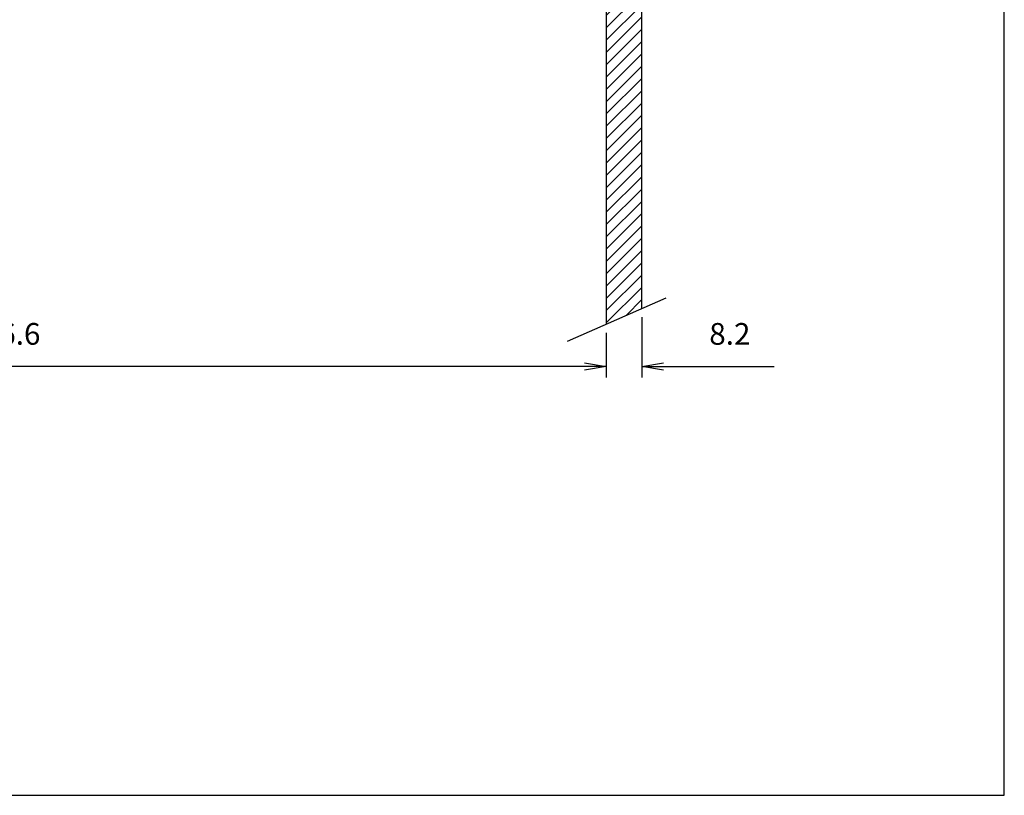
# Model space of a CAD drawing. Extents: x -518 to 944, y -558 to -148.
# Drawn here: x 718 to 944, y -558 to -379 of the extents above; entities that cross this region are included whole.
import ezdxf

# ---------------------------------------------------------------- set-up
doc = ezdxf.new("R2010")
doc.units = 0
doc.header["$LTSCALE"] = 1.21
doc.header["$MEASUREMENT"] = 0
doc.layers.get('0').update_dxf_attribs({"linetype": 'CONTINUOUS'})
doc.layers.get('Defpoints').update_dxf_attribs({"linetype": 'CONTINUOUS'})
doc.layers.add('COTATION1', color=50, linetype='CONTINUOUS')
doc.styles.add('ROMANS', font='romans.shx')
doc.dimstyles.new('SC_DEFAUT$0', dxfattribs={"dimscale": 0, "dimtxt": 5, "dimasz": 5, "dimexe": 2.5, "dimexo": 2, "dimgap": 5, "dimtad": 1, "dimtoh": 1, "dimdec": 4, "dimzin": 12, "dimdsep": 46, "dimtxsty": 'ROMANS', "dimblk1": 'OPEN', "dimblk2": 'OPEN', "dimsah": 1, "dimcen": -0.09, "dimadec": 0, "dimazin": 0, "dimtfac": 1, "dimtdec": 4, "dimtofl": 0, "dimtmove": 0, "dimatfit": 3, "dimldrblk": 'OPEN', "dimfxl": 1, "dimtolj": 1, "dimtzin": 12, "dimarcsym": 0})

# ---------------------------------------------------------------- blocks, each defined once
blk = doc.blocks.new('_OPEN')
at = {"color": 0, "linetype": 'ByBlock'}
for p, q in [((-1, 0.167), (0, 0)), ((0, 0), (-1, -0.167)), ((0, 0), (-1, 0))]:
    blk.add_line(p, q, dxfattribs=at)
blk = doc.blocks.new('*D7')
at = {"layer": 'COTATION1', "color": 0, "lineweight": -2}
for p, q in [((852.54, -451.12), (852.54, -461.37)), ((515.89, -453.07), (515.89, -461.37)), ((847.54, -458.87), (520.89, -458.87))]:
    blk.add_line(p, q, dxfattribs=at)
at = {"layer": 'Defpoints', "color": 0}
for p in [(852.54, -449.12), (515.89, -451.07), (515.89, -458.87)]:
    blk.add_point(p, dxfattribs=at)
at = {"layer": 'COTATION1', "color": 0, "lineweight": -2, "xscale": 5, "yscale": 5, "zscale": 5, "rotation": 180}
blk.add_blockref('_OPEN', (515.89, -458.87), dxfattribs=at)
at = {"layer": 'COTATION1', "color": 0, "lineweight": -2, "xscale": 5, "yscale": 5, "zscale": 5}
blk.add_blockref('_OPEN', (852.54, -458.87), dxfattribs=at)
at = {"layer": 'COTATION1', "color": 0, "insert": (713.83, -451.37), "char_height": 5, "attachment_point": 5, "style": 'ROMANS'}
blk.add_mtext('\\A1;336.6', dxfattribs=at)
blk = doc.blocks.new('*D13')
at = {"layer": 'COTATION1', "color": 0, "lineweight": -2}
for p, q in [((860.72, -447.54), (860.72, -461.37)), ((852.54, -451.12), (852.54, -461.37)), ((847.54, -458.87), (842.54, -458.87)), ((865.72, -458.87), (891.19, -458.87))]:
    blk.add_line(p, q, dxfattribs=at)
at = {"layer": 'Defpoints', "color": 0}
for p in [(860.72, -445.54), (852.54, -449.12), (852.54, -458.87)]:
    blk.add_point(p, dxfattribs=at)
at = {"layer": 'COTATION1', "color": 0, "lineweight": -2, "xscale": 5, "yscale": 5, "zscale": 5}
blk.add_blockref('_OPEN', (852.54, -458.87), dxfattribs=at)
at = {"layer": 'COTATION1', "color": 0, "lineweight": -2, "xscale": 5, "yscale": 5, "zscale": 5, "rotation": 180}
blk.add_blockref('_OPEN', (860.72, -458.87), dxfattribs=at)
at = {"layer": 'COTATION1', "color": 0, "insert": (880.96, -451.37), "char_height": 5, "attachment_point": 5, "style": 'ROMANS'}
blk.add_mtext('\\A1;8.2', dxfattribs=at)

msp = doc.modelspace()

# ---------------------------------------------------------------- hatches: boundary and pattern name
at = {"layer": 'COTATION1'}
h = msp.add_hatch(dxfattribs=at)
h.set_pattern_fill('ANSI31', color=256, scale=16, style=0)
h.set_pattern_definition([(45, (-870.806, -93.2944), (-1.4142136, 1.4142136), [])])
h.paths.add_polyline_path([(852.53648, -247.65703), (852.53648, -319.35967), (860.7172, -319.35967), (860.7172, -244.07205)])
h.paths.add_polyline_path([(852.53648, -369.75967), (852.53648, -449.12031), (860.7172, -445.53533), (860.7172, -369.75967)])
edge = h.paths.add_edge_path()
edge.add_line((860.7172, -321.75967), (860.7172, -326.95831))
edge.add_line((852.53648, -333.80029), (852.53648, -321.75967))
edge.add_line((860.7172, -334.56821), (860.7172, -330.35831))
edge.add_line((860.7172, -354.56821), (860.7172, -367.35967))
edge.add_line((855.91392, -354.69685), (856.41352, -355.5615))
edge.add_line((855.4646, -354.69478), (855.48769, -354.66159))
edge.add_line((855.48769, -354.66159), (855.56289, -354.60145))
edge.add_line((855.56289, -354.60145), (855.67895, -354.5692))
edge.add_line((855.67895, -354.5692), (855.80024, -354.59535))
edge.add_line((855.80024, -354.59535), (855.87773, -354.65098))
edge.add_line((855.87773, -354.65098), (855.90996, -354.69263))
edge.add_line((855.90996, -354.69263), (855.91392, -354.69685))
edge.add_line((854.96368, -355.5615), (855.4646, -354.69478))
edge.add_line((854.41551, -354.69559), (854.91511, -355.56024))
edge.add_line((854.96368, -355.5615), (854.95659, -355.56821))
edge.add_line((854.92445, -355.56821), (854.91511, -355.56024))
edge.add_line((854.92445, -355.56821), (854.95659, -355.56821))
edge.add_line((852.53648, -367.35967), (860.7172, -367.35967))
edge.add_line((852.53648, -321.75967), (860.7172, -321.75967))
edge.add_arc((858.83945, -329.95831), 0.4, 180, 270)
edge.add_arc((858.83945, -327.35831), 0.4, 90, 180)
edge.add_line((859.93945, -334.56821), (859.93945, -333.96425))
edge.add_line((859.93945, -354.73375), (859.93945, -354.56821))
edge.add_line((858.43945, -327.35849), (858.43945, -329.95813))
edge.add_line((852.5374, -354.56056), (852.53648, -367.35967))
edge.add_line((856.21269, -334.44168), (856.21376, -334.44366))
edge.add_line((859.21541, -334.44529), (858.71529, -333.57667))
edge.add_line((854.71531, -334.44326), (854.21495, -333.5765))
edge.add_line((853.21482, -334.44072), (852.71465, -333.5754))
edge.add_line((857.71415, -334.44023), (857.21219, -333.57668))
edge.add_line((856.21269, -334.44168), (855.71234, -333.57505))
edge.add_line((853.21514, -334.44127), (853.21482, -334.44072))
edge.add_line((854.71471, -334.44224), (854.71531, -334.44326))
edge.add_line((858.46421, -354.69436), (858.4898, -354.65841))
edge.add_line((858.4898, -354.65841), (858.56545, -354.59841))
edge.add_line((858.56545, -354.59841), (858.68215, -354.56669))
edge.add_line((858.68215, -354.56669), (858.80372, -354.5939))
edge.add_line((858.80372, -354.5939), (858.87999, -354.6494))
edge.add_line((858.87999, -354.6494), (858.91141, -354.69029))
edge.add_line((858.91141, -354.69029), (858.91393, -354.69457))
edge.add_line((859.46175, -355.56001), (859.93945, -354.73375))
edge.add_line((857.96219, -355.5615), (858.46421, -354.69436))
edge.add_line((856.46531, -355.56015), (856.96468, -354.69592))
edge.add_line((853.46527, -355.56024), (853.96534, -354.69477))
edge.add_line((858.91393, -354.69457), (859.41535, -355.56055))
edge.add_line((857.41432, -354.69506), (857.91363, -355.56024))
edge.add_line((852.9148, -354.69316), (853.41577, -355.55982))
edge.add_line((856.96468, -354.69592), (856.99142, -354.65858))
edge.add_line((856.99142, -354.65858), (857.06892, -354.59817))
edge.add_line((857.06892, -354.59817), (857.1883, -354.5678))
edge.add_line((857.1883, -354.5678), (857.3056, -354.59563))
edge.add_line((857.3056, -354.59563), (857.38161, -354.65147))
edge.add_line((857.38161, -354.65147), (857.41432, -354.69506))
edge.add_line((853.96415, -354.69581), (853.98928, -354.66034))
edge.add_line((853.98928, -354.66034), (854.06448, -354.60019))
edge.add_line((854.06448, -354.60019), (854.18054, -354.56795))
edge.add_line((854.18054, -354.56795), (854.30182, -354.5941))
edge.add_line((854.30182, -354.5941), (854.37932, -354.64973))
edge.add_line((854.37932, -354.64973), (854.41155, -354.69137))
edge.add_line((854.41155, -354.69137), (854.41551, -354.69559))
edge.add_line((855.16386, -334.44235), (855.15513, -334.4564))
edge.add_line((855.15513, -334.4564), (855.10479, -334.51053))
edge.add_line((855.10479, -334.51053), (855.00208, -334.5621))
edge.add_line((855.00208, -334.5621), (854.87931, -334.56296))
edge.add_line((854.87931, -334.56296), (854.78023, -334.516))
edge.add_line((854.78023, -334.516), (854.7293, -334.46541))
edge.add_line((854.7293, -334.46541), (854.71531, -334.44326))
edge.add_line((856.66369, -334.44308), (856.65749, -334.4542))
edge.add_line((856.65749, -334.4542), (856.60996, -334.50704))
edge.add_line((856.60996, -334.50704), (856.51341, -334.55918))
edge.add_line((856.51341, -334.55918), (856.3914, -334.56543))
edge.add_line((856.3914, -334.56543), (856.28618, -334.51969))
edge.add_line((856.28618, -334.51969), (856.23209, -334.4679))
edge.add_line((856.23209, -334.4679), (856.21376, -334.44366))
edge.add_line((858.16379, -334.4412), (858.15887, -334.44933))
edge.add_line((858.15887, -334.44933), (858.11252, -334.50245))
edge.add_line((858.11252, -334.50245), (858.01301, -334.55722))
edge.add_line((858.01301, -334.55722), (857.88903, -334.56321))
edge.add_line((857.88903, -334.56321), (857.78512, -334.51755))
edge.add_line((857.78512, -334.51755), (857.73048, -334.46488))
edge.add_line((857.73048, -334.46488), (857.71415, -334.44023))
edge.add_line((853.66418, -334.44121), (853.65933, -334.44923))
edge.add_line((853.65933, -334.44923), (853.61308, -334.50232))
edge.add_line((853.61308, -334.50232), (853.51556, -334.55657))
edge.add_line((853.51556, -334.55657), (853.39248, -334.56381))
edge.add_line((853.39248, -334.56381), (853.28574, -334.51769))
edge.add_line((853.28574, -334.51769), (853.2303, -334.46409))
edge.add_line((853.2303, -334.46409), (853.21514, -334.44127))
edge.add_line((859.66407, -334.44334), (859.65812, -334.45319))
edge.add_line((859.65812, -334.45319), (859.61162, -334.50615))
edge.add_line((859.61162, -334.50615), (859.51027, -334.56109))
edge.add_line((859.51027, -334.56109), (859.38423, -334.56529))
edge.add_line((859.38423, -334.56529), (859.28108, -334.51774))
edge.add_line((859.28108, -334.51774), (859.22868, -334.4656))
edge.add_line((859.22868, -334.4656), (859.21445, -334.44382))
edge.add_line((856.66432, -334.44201), (856.66369, -334.44308))
edge.add_line((858.16379, -334.4412), (858.16407, -334.44072))
edge.add_line((859.93945, -333.96579), (859.66436, -334.44283))
edge.add_line((857.1645, -333.5765), (856.66369, -334.44308))
edge.add_line((855.66556, -333.57669), (855.16403, -334.44206))
edge.add_line((854.16499, -333.57664), (853.6641, -334.44135))
edge.add_line((852.66507, -333.57657), (852.53648, -333.80029))
edge.add_line((858.66475, -333.5754), (858.16407, -334.44072))
edge.add_line((859.66407, -334.44334), (859.66436, -334.44283))
edge.add_line((855.16386, -334.44235), (855.16403, -334.44206))
edge.add_line((857.21219, -333.57668), (857.20389, -333.56821))
edge.add_line((855.71234, -333.57505), (855.70478, -333.56821))
edge.add_line((858.71536, -333.57667), (858.70561, -333.56821))
edge.add_line((854.20532, -333.56821), (854.21495, -333.5765))
edge.add_line((853.45592, -355.56821), (853.46521, -355.56024))
edge.add_line((856.46517, -355.56015), (856.45584, -355.56821))
edge.add_line((857.96219, -355.5615), (857.9551, -355.56821))
edge.add_line((859.46175, -355.56001), (859.45381, -355.56821))
edge.add_line((853.41505, -355.55982), (853.4245, -355.56821))
edge.add_line((856.42396, -355.56821), (856.41352, -355.5615))
edge.add_line((857.92297, -355.56821), (857.91363, -355.56024))
edge.add_line((852.70583, -333.56821), (852.71465, -333.5754))
edge.add_line((852.5374, -354.62099), (852.56308, -354.60019))
edge.add_line((858.67307, -333.56821), (858.66475, -333.5754))
edge.add_line((857.17357, -333.56821), (857.1645, -333.5765))
edge.add_line((855.66556, -333.57669), (855.67443, -333.56821))
edge.add_line((854.16499, -333.57664), (854.17448, -333.56821))
edge.add_line((852.66507, -333.57657), (852.67444, -333.56821))
edge.add_line((859.42364, -355.56821), (859.41535, -355.56055))
edge.add_line((860.7172, -326.95831), (858.83945, -326.95831))
edge.add_line((860.7172, -330.35831), (858.83945, -330.35831))
edge.add_line((858.67307, -333.56821), (858.70561, -333.56821))
edge.add_line((857.17357, -333.56821), (857.20388, -333.56821))
edge.add_line((855.67443, -333.56821), (855.70478, -333.56821))
edge.add_line((854.17448, -333.56821), (854.20532, -333.56821))
edge.add_line((852.67444, -333.56821), (852.70583, -333.56821))
edge.add_line((859.93945, -334.56821), (860.7172, -334.56821))
edge.add_line((859.93945, -354.56821), (860.7172, -354.56821))
edge.add_line((859.42364, -355.56821), (859.45381, -355.56821))
edge.add_line((857.92297, -355.56821), (857.9551, -355.56821))
edge.add_line((856.42396, -355.56821), (856.45584, -355.56821))
edge.add_line((853.4245, -355.56821), (853.45592, -355.56821))
edge.add_line((852.56308, -354.60019), (852.68082, -354.56677))
edge.add_line((852.68082, -354.56677), (852.79842, -354.59094))
edge.add_line((852.79842, -354.59094), (852.87721, -354.64563))
edge.add_line((852.87721, -354.64563), (852.9113, -354.68863))
edge.add_line((852.9113, -354.68863), (852.91476, -354.69449))

# ---------------------------------------------------------------- linework, layer by layer
msp.add_line((852.53648, -247.65703), (852.53648, -449.12031))
msp.add_lwpolyline([(944.10366, -147.92872), (110.54688, -147.92872), (110.54688, -557.55279), (944.10366, -557.55279)], close=True)
msp.add_line((843.63376, -453.02169), (866.32974, -443.07578), dxfattribs=at)
at = {"layer": 'Defpoints'}
msp.add_line((860.7172, -445.53533), (860.7172, -244.07205), dxfattribs=at)

# ---------------------------------------------------------------- dimensions: what is measured, and where the dimension line sits
at = {"layer": 'COTATION1'}
for base, p1, p2, picture, middle in [((852.53648, -458.86776), (860.7172, -445.53533), (852.53648, -449.12031), '*D13', (880.95529, -458.86776)), ((515.89097, -458.86776), (852.53648, -449.12031), (515.89097, -451.071), '*D7', (713.82534, -458.86776))]:
    dim = msp.add_linear_dim(base=base, p1=p1, p2=p2, dimstyle='SC_DEFAUT$0', override={"dimscale": 1, "dimdec": 1}, dxfattribs=at)
    dim.commit()
    dim.dimension.update_dxf_attribs({"geometry": picture, "text_midpoint": middle, "dimtype": 160})

doc.saveas('drawing.dxf')
